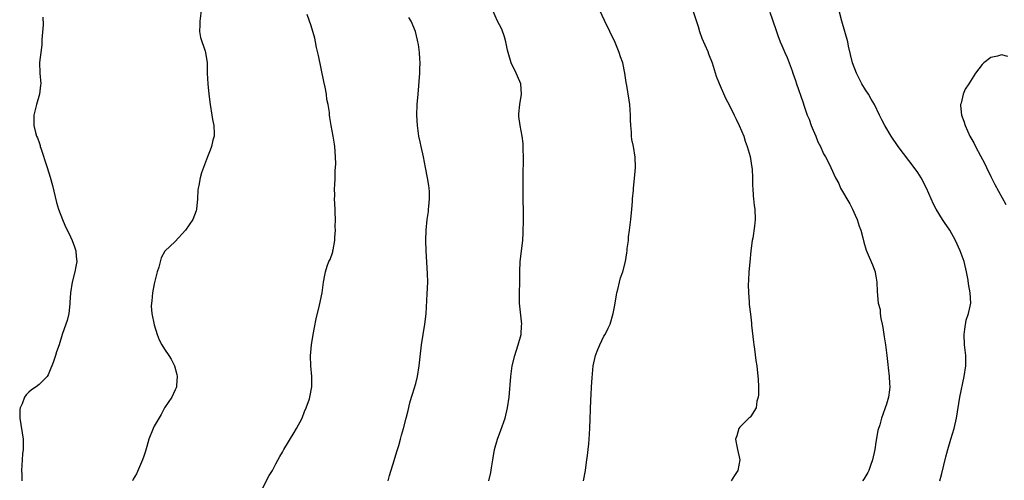
# Model space of a CAD drawing. Units: inches. Extents: x 2508000 to 2510892, y 1491000 to 1494000.
# Drawn here: x 2510063 to 2510252, y 1492905 to 1492993 of the extents above; entities that cross this region are included whole.
import ezdxf

# ---------------------------------------------------------------- set-up
doc = ezdxf.new("R2010")
doc.units = ezdxf.units.IN
doc.header["$MEASUREMENT"] = 0
doc.layers.add('LD25081491_10ft', color=63, linetype='Continuous')

msp = doc.modelspace()

# ---------------------------------------------------------------- linework, layer by layer
at = {"layer": 'LD25081491_10ft'}
for points, elevation in [([(2510239.23, 1492905), (2510239.62, 1492906.38), (2510240.39, 1492909.61), (2510240.73, 1492911), (2510241.31, 1492913), (2510241.93, 1492915), (2510242.41, 1492917), (2510243.07, 1492921), (2510243.9, 1492925), (2510244.18, 1492927), (2510244.18, 1492929), (2510243.96, 1492931), (2510243.87, 1492933), (2510243.97, 1492934.03), (2510244.27, 1492935.73), (2510244.71, 1492937), (2510245, 1492938.42), (2510245.13, 1492939), (2510245, 1492941), (2510244.69, 1492942.68), (2510244.61, 1492943.39), (2510244.33, 1492945), (2510243.86, 1492947), (2510243.13, 1492949), (2510242.22, 1492951), (2510241.12, 1492953), (2510241, 1492953.19), (2510240.25, 1492954.25), (2510239.73, 1492955), (2510238.49, 1492957), (2510237.98, 1492957.98), (2510237.56, 1492959), (2510236.69, 1492961), (2510235.63, 1492963), (2510235, 1492964), (2510234.31, 1492965), (2510231.27, 1492969), (2510229.89, 1492971), (2510228.7, 1492973), (2510228.1, 1492974.1), (2510227.7, 1492975), (2510226.74, 1492977), (2510226.06, 1492978.06), (2510225.55, 1492979), (2510225, 1492979.83), (2510224.3, 1492981), (2510223.85, 1492981.85), (2510223.28, 1492983), (2510222.54, 1492985), (2510221.78, 1492988.22), (2510221.62, 1492989), (2510220.48, 1492993), (2510219.56, 1492996.44)], 8650), ([(2510067.74, 1492993.74), (2510067.75, 1492992.25), (2510067.5, 1492989.5), (2510067.52, 1492989), (2510067.53, 1492988.47), (2510067.32, 1492987), (2510067.08, 1492985.08), (2510067.14, 1492983), (2510067.31, 1492981), (2510067.26, 1492980.74), (2510067.06, 1492979), (2510066.5, 1492977), (2510066, 1492975), (2510065.99, 1492973), (2510066.32, 1492971.68), (2510066.52, 1492971), (2510066.67, 1492970.67), (2510067, 1492969.77), (2510067.19, 1492969.19), (2510067.23, 1492969), (2510067.32, 1492968.68), (2510068.54, 1492965), (2510069.12, 1492963.12), (2510069.54, 1492961.54), (2510070.3, 1492958.3), (2510070.71, 1492957), (2510071.46, 1492955), (2510071.91, 1492953.91), (2510073, 1492951.73), (2510073.32, 1492951), (2510073.79, 1492949.79), (2510074.03, 1492949), (2510074.08, 1492947.92), (2510074.19, 1492947), (2510074.04, 1492946.04), (2510073.83, 1492945), (2510073.31, 1492943), (2510073, 1492941), (2510072.89, 1492939.11), (2510072.85, 1492938.85), (2510072.66, 1492937), (2510072.34, 1492935.66), (2510072.1, 1492935), (2510071.42, 1492933), (2510070.81, 1492931), (2510070.29, 1492929.71), (2510070.11, 1492929), (2510069.68, 1492927.68), (2510069, 1492925.9), (2510068.71, 1492925.29), (2510068.52, 1492925), (2510067, 1492923.41), (2510066.46, 1492923), (2510065.56, 1492922.44), (2510065, 1492921.97), (2510064.52, 1492921.48), (2510064.21, 1492921), (2510063.74, 1492919.74), (2510063.38, 1492919), (2510063.34, 1492918.66), (2510063.28, 1492917), (2510063.95, 1492913), (2510063.93, 1492911), (2510063.84, 1492910.16), (2510063.74, 1492909), (2510063.64, 1492907), (2510063.71, 1492906.29), (2510063.72, 1492905)], 8570), ([(2510098.01, 1492995), (2510097.71, 1492993), (2510097.73, 1492992.27), (2510097.68, 1492991), (2510097.88, 1492989.88), (2510098.76, 1492987.24), (2510098.83, 1492987), (2510099.13, 1492985), (2510099.14, 1492983), (2510099.23, 1492981), (2510099.45, 1492979), (2510099.7, 1492977), (2510100.02, 1492975), (2510100.13, 1492974.13), (2510100.38, 1492973), (2510100.49, 1492971.51), (2510100.46, 1492971), (2510100.23, 1492970.23), (2510099.96, 1492969), (2510099.7, 1492968.3), (2510099.19, 1492967), (2510098.43, 1492965), (2510098.06, 1492963.94), (2510097.81, 1492963), (2510097.55, 1492961.55), (2510097.41, 1492961), (2510097.36, 1492960.64), (2510097.28, 1492959), (2510097.11, 1492957), (2510097, 1492956.66), (2510096.39, 1492955), (2510095, 1492952.96), (2510093, 1492950.83), (2510091.06, 1492948.94), (2510090.34, 1492947.66), (2510089.88, 1492945.88), (2510089.56, 1492945), (2510089, 1492942.71), (2510088.68, 1492941), (2510088.55, 1492939.45), (2510088.46, 1492939), (2510088.43, 1492938.43), (2510088.57, 1492937), (2510089, 1492934.84), (2510089.55, 1492933), (2510089.96, 1492931.96), (2510090.49, 1492931), (2510091, 1492930.19), (2510091.81, 1492929), (2510092.26, 1492928.26), (2510092.87, 1492927), (2510093.32, 1492925.32), (2510093.38, 1492925), (2510093.27, 1492923.27), (2510093.28, 1492923), (2510093.21, 1492922.79), (2510093, 1492922.39), (2510092.37, 1492921), (2510091, 1492918.96), (2510090.31, 1492917.69), (2510089, 1492915.44), (2510088.78, 1492915), (2510088, 1492913), (2510087.59, 1492911.59), (2510087.35, 1492910.65), (2510087, 1492909.73), (2510086.79, 1492909), (2510086.58, 1492908.58), (2510085.64, 1492906.36), (2510085, 1492905.33), (2510084.83, 1492905)], 8580), ([(2510109.48, 1492903), (2510111, 1492906.03), (2510111.62, 1492907), (2510112.27, 1492908.27), (2510113, 1492909.65), (2510113.53, 1492910.47), (2510113.76, 1492911), (2510115.74, 1492914.26), (2510116.22, 1492915), (2510117.29, 1492917), (2510117.76, 1492918.24), (2510118.09, 1492919), (2510118.68, 1492920.68), (2510118.78, 1492921), (2510119.16, 1492923), (2510119.12, 1492925), (2510118.92, 1492927), (2510118.91, 1492928.91), (2510119.11, 1492931), (2510119.42, 1492933), (2510119.65, 1492934.35), (2510119.98, 1492936.02), (2510120.6, 1492938.6), (2510121.1, 1492941), (2510121.38, 1492943), (2510121.62, 1492944.38), (2510121.74, 1492945), (2510122.1, 1492946.1), (2510122.42, 1492947), (2510122.62, 1492947.38), (2510123.14, 1492948.86), (2510123.17, 1492949), (2510123.19, 1492949.19), (2510123.57, 1492951), (2510123.57, 1492951.57), (2510123.67, 1492953), (2510123.63, 1492953.63), (2510123.65, 1492955), (2510123.63, 1492956.37), (2510123.58, 1492957), (2510123.5, 1492959), (2510123.52, 1492959.52), (2510123.5, 1492961), (2510123.55, 1492961.55), (2510123.59, 1492963), (2510123.61, 1492964.39), (2510123.66, 1492965), (2510123.7, 1492965.7), (2510123.68, 1492967), (2510123.56, 1492969), (2510123.46, 1492969.46), (2510123.24, 1492971), (2510122.85, 1492973), (2510122.57, 1492974.57), (2510122.53, 1492975), (2510122.49, 1492975.51), (2510122.25, 1492977), (2510122.01, 1492978.01), (2510121.92, 1492979), (2510121.67, 1492980.33), (2510121.42, 1492981.42), (2510120.42, 1492986.42), (2510120.05, 1492987.95), (2510119.84, 1492989), (2510119.72, 1492989.72), (2510119, 1492992.07), (2510118.25, 1492994.25)], 8590), ([(2510133.75, 1492905), (2510134, 1492906), (2510134.91, 1492908.91), (2510135.4, 1492910.6), (2510135.78, 1492911.78), (2510136.12, 1492913), (2510136.28, 1492913.72), (2510136.68, 1492915), (2510137.2, 1492917), (2510137.53, 1492918.47), (2510137.9, 1492919.9), (2510138.19, 1492921), (2510138.4, 1492921.6), (2510139, 1492923.65), (2510139.34, 1492925), (2510139.68, 1492927), (2510140.14, 1492931), (2510140.76, 1492935), (2510140.98, 1492936.98), (2510141.22, 1492940.78), (2510141.32, 1492943), (2510141.29, 1492944.71), (2510141, 1492949), (2510140.95, 1492951), (2510141.01, 1492953), (2510141.2, 1492955), (2510141.43, 1492956.57), (2510141.47, 1492957), (2510141.5, 1492957.5), (2510141.66, 1492959), (2510141.62, 1492960.38), (2510141.6, 1492961), (2510141.54, 1492961.54), (2510141.29, 1492963), (2510140.86, 1492965), (2510140.49, 1492967), (2510140.07, 1492969), (2510139.86, 1492969.86), (2510139.62, 1492971), (2510139.32, 1492973), (2510139.24, 1492975), (2510139.31, 1492977), (2510139.46, 1492979), (2510139.81, 1492983), (2510139.81, 1492983.81), (2510139.85, 1492985), (2510139.77, 1492985.77), (2510139.71, 1492987), (2510139.51, 1492988.49), (2510139.43, 1492989), (2510139.34, 1492989.34), (2510138.98, 1492991), (2510138.12, 1492993), (2510137.67, 1492993.67)], 8600), ([(2510152.99, 1492905.01), (2510153.4, 1492906.6), (2510153.5, 1492907.5), (2510153.72, 1492909), (2510154.08, 1492911), (2510154.65, 1492913), (2510155.29, 1492914.71), (2510156.08, 1492917), (2510156.56, 1492919), (2510156.85, 1492921), (2510157.17, 1492925), (2510157.47, 1492927), (2510157.97, 1492929), (2510158.19, 1492929.81), (2510158.6, 1492931), (2510159.14, 1492933), (2510159.24, 1492934.76), (2510159.28, 1492935), (2510158.85, 1492939), (2510158.85, 1492941), (2510158.91, 1492943), (2510158.91, 1492945), (2510159, 1492947), (2510159.47, 1492951), (2510159.56, 1492952.44), (2510159.59, 1492955), (2510159.55, 1492960.45), (2510159.57, 1492964.43), (2510159.61, 1492965.61), (2510159.61, 1492967), (2510159.56, 1492968.44), (2510159.57, 1492969), (2510159.55, 1492969.55), (2510159.35, 1492971), (2510158.96, 1492973), (2510158.73, 1492974.73), (2510158.71, 1492975), (2510158.75, 1492975.25), (2510158.89, 1492977), (2510159.23, 1492979), (2510159.09, 1492981), (2510158.45, 1492982.45), (2510158.23, 1492983), (2510157.25, 1492985), (2510156.66, 1492987), (2510156.54, 1492987.46), (2510156.25, 1492989), (2510156, 1492990), (2510155.44, 1492991.44), (2510155, 1492992.26), (2510154.64, 1492993), (2510153.76, 1492995)], 8610), ([(2510171.09, 1492905), (2510171.46, 1492907), (2510171.52, 1492907.52), (2510171.75, 1492909), (2510171.84, 1492909.84), (2510172.01, 1492911), (2510172.1, 1492912.1), (2510172.2, 1492913), (2510172.32, 1492915), (2510172.52, 1492920.52), (2510172.57, 1492921.43), (2510172.63, 1492923), (2510172.73, 1492924.73), (2510172.96, 1492927), (2510173.41, 1492929), (2510173.85, 1492930.15), (2510174.18, 1492931), (2510175, 1492932.66), (2510175.2, 1492933), (2510175.81, 1492934.19), (2510176.17, 1492935), (2510176.79, 1492937), (2510177, 1492938.29), (2510177.13, 1492939), (2510177.37, 1492940.63), (2510177.45, 1492941), (2510177.63, 1492941.63), (2510177.94, 1492943), (2510178.16, 1492943.84), (2510178.59, 1492945), (2510179.13, 1492947), (2510179.39, 1492948.61), (2510179.43, 1492949), (2510179.44, 1492949.45), (2510179.66, 1492951), (2510179.7, 1492951.7), (2510179.91, 1492953), (2510179.99, 1492953.99), (2510180.12, 1492955), (2510180.3, 1492957), (2510180.45, 1492958.45), (2510180.47, 1492959), (2510180.65, 1492960.65), (2510180.66, 1492961), (2510180.85, 1492962.85), (2510181.01, 1492965), (2510180.98, 1492966.98), (2510180.63, 1492969), (2510180.33, 1492970.33), (2510180.25, 1492971), (2510180.24, 1492971.76), (2510180.11, 1492973), (2510180.09, 1492974.09), (2510180.09, 1492975), (2510180.03, 1492976.03), (2510179.95, 1492977), (2510179.83, 1492977.83), (2510179.36, 1492980.64), (2510179.24, 1492981.24), (2510179, 1492983), (2510178.58, 1492985), (2510178.15, 1492986.15), (2510177.91, 1492987), (2510177.13, 1492988.87), (2510176.15, 1492991), (2510175.1, 1492993.1), (2510174.23, 1492995)], 8620), ([(2510191.96, 1492995), (2510193, 1492991.93), (2510193.28, 1492991), (2510193.71, 1492989.71), (2510194.83, 1492987.17), (2510195, 1492986.75), (2510195.66, 1492985), (2510196.47, 1492982.47), (2510197.02, 1492981.02), (2510198.26, 1492978.26), (2510199, 1492976.81), (2510199.9, 1492975), (2510200.25, 1492974.25), (2510200.88, 1492973), (2510201.72, 1492971), (2510201.99, 1492969.99), (2510202.41, 1492969), (2510202.94, 1492967.06), (2510203.28, 1492965), (2510203.32, 1492964.68), (2510203.42, 1492963), (2510203.42, 1492961.42), (2510203.46, 1492961), (2510203.53, 1492959.53), (2510203.61, 1492959), (2510203.73, 1492957.73), (2510203.84, 1492957), (2510203.89, 1492955), (2510203.77, 1492953.77), (2510203.44, 1492951.44), (2510203.36, 1492951), (2510203.1, 1492949), (2510202.87, 1492946.87), (2510202.7, 1492945), (2510202.64, 1492943.36), (2510202.57, 1492942.57), (2510202.63, 1492941), (2510202.77, 1492939.23), (2510202.75, 1492939), (2510202.76, 1492938.76), (2510203, 1492936.89), (2510203.19, 1492935.19), (2510203.21, 1492934.78), (2510203.56, 1492931.56), (2510203.65, 1492931), (2510203.81, 1492930.19), (2510204.03, 1492928.03), (2510204.22, 1492927), (2510204.31, 1492926.31), (2510204.47, 1492924.47), (2510204.53, 1492923), (2510204.55, 1492921.45), (2510204.5, 1492921), (2510204.24, 1492920.24), (2510204.09, 1492919), (2510203, 1492917.28), (2510202.87, 1492917.13), (2510202.68, 1492917), (2510201, 1492915.29), (2510200.76, 1492915), (2510200.39, 1492913.61), (2510200.18, 1492913), (2510200.27, 1492912.27), (2510200.51, 1492911), (2510200.98, 1492909), (2510200.62, 1492907), (2510199.97, 1492906.03), (2510199.34, 1492905)], 8630), ([(2510206.7, 1492994.7), (2510207.24, 1492993.24), (2510207.96, 1492991), (2510208.23, 1492990.23), (2510208.71, 1492989), (2510209, 1492988.35), (2510209.57, 1492987), (2510210.03, 1492986.03), (2510211, 1492983.47), (2510211.14, 1492983), (2510211.61, 1492981.61), (2510211.79, 1492981), (2510213, 1492977.55), (2510213.27, 1492976.73), (2510213.87, 1492975), (2510214.21, 1492974.21), (2510214.64, 1492973), (2510215, 1492972.1), (2510215.49, 1492971), (2510215.91, 1492969.91), (2510216.38, 1492969), (2510217, 1492967.61), (2510217.35, 1492967), (2510217.9, 1492965.9), (2510218.39, 1492965), (2510219.3, 1492963), (2510219.89, 1492961.89), (2510220.24, 1492961), (2510221.99, 1492957.99), (2510222.51, 1492957), (2510223, 1492955.83), (2510223.41, 1492955), (2510223.77, 1492953.77), (2510224.11, 1492953), (2510224.52, 1492951.48), (2510224.68, 1492950.68), (2510225.14, 1492949.14), (2510225.32, 1492948.68), (2510226.33, 1492946.33), (2510226.84, 1492945), (2510226.87, 1492944.87), (2510227, 1492944.17), (2510227.19, 1492943), (2510227.22, 1492941.22), (2510227.45, 1492939), (2510227.79, 1492937.79), (2510227.83, 1492937), (2510227.93, 1492936.07), (2510228.19, 1492935), (2510228.34, 1492934.34), (2510228.59, 1492932.59), (2510228.84, 1492931), (2510229.08, 1492929), (2510229.26, 1492927.26), (2510229.37, 1492926.63), (2510229.55, 1492925), (2510229.6, 1492923.6), (2510229.64, 1492923), (2510229.58, 1492922.42), (2510229.39, 1492921), (2510229, 1492919.69), (2510228.77, 1492919), (2510228.29, 1492917.71), (2510228.05, 1492917), (2510227.73, 1492915.73), (2510227.39, 1492914.61), (2510227, 1492912.42), (2510226.77, 1492911), (2510226.34, 1492909), (2510225.94, 1492907.94), (2510225.62, 1492907), (2510225.43, 1492906.57), (2510224.67, 1492905.33), (2510224.43, 1492905)], 8640), ([(2510252.21, 1492986.21), (2510251, 1492986.53), (2510250.27, 1492986.27), (2510249, 1492986.04), (2510247.65, 1492985), (2510247.3, 1492984.7), (2510246.01, 1492983), (2510244.75, 1492981), (2510244.04, 1492979.96), (2510243.68, 1492979), (2510243.27, 1492977.27), (2510243.18, 1492977), (2510243.18, 1492976.82), (2510243.39, 1492975), (2510243.84, 1492973.84), (2510244.07, 1492973), (2510244.98, 1492971), (2510245.71, 1492969.71), (2510246.04, 1492969), (2510247, 1492967.23), (2510247.77, 1492965.77), (2510248.13, 1492965), (2510249, 1492963.27), (2510249.73, 1492961.73), (2510250.41, 1492960.41), (2510251.86, 1492957.86)], 8660)]:
    msp.add_lwpolyline(points, dxfattribs=dict(at, elevation=elevation))

doc.saveas('drawing.dxf')
